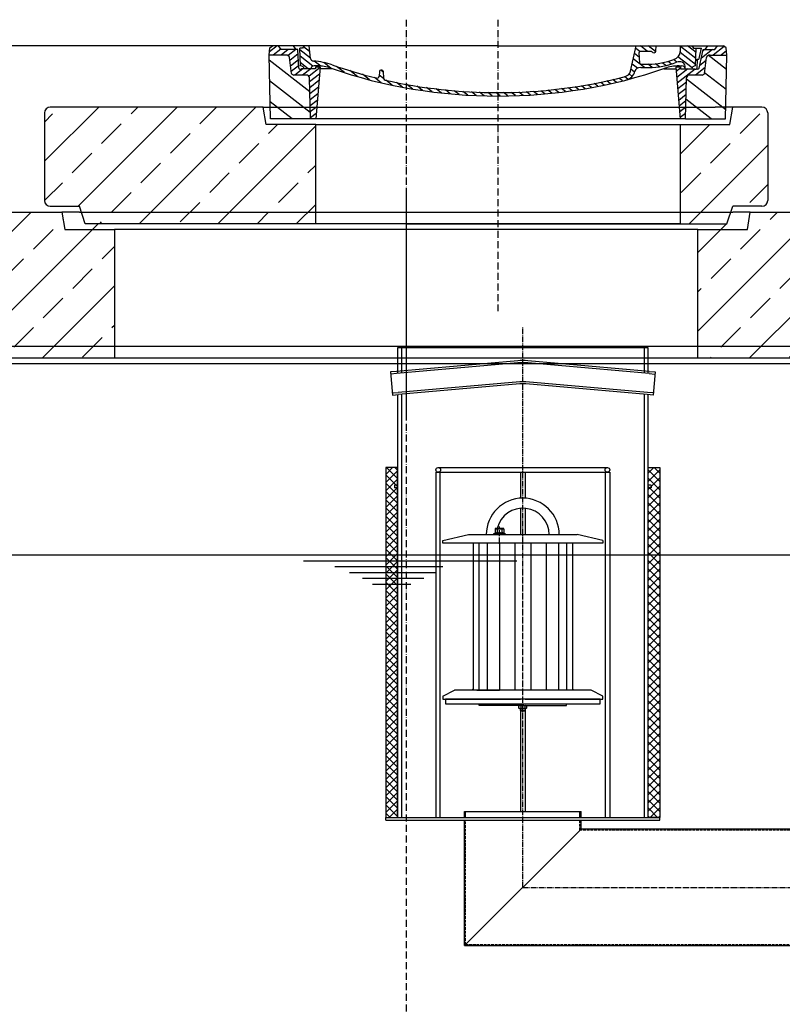
# Model space of a CAD drawing. Extents: x 6693 to 15206, y 42741 to 45996.
# Drawn here: x 8448 to 9756, y 44113 to 45802 of the extents above; entities that cross this region are included whole.
import ezdxf

# ---------------------------------------------------------------- set-up
doc = ezdxf.new("R2010")
doc.units = 0
for name, pattern in [('ACAD_ISO10W100', [18, 12, -3, 0, -3]), ('AM_DIN_F_W050', [6.25, 4.75, -1.5]), ('AM_DIN_F_W050X2', [3.125, 2.25, -0.875]), ('AM_DIN_G_W050', [13.75, 9.75, -1.5, 1, -1.5])]:
    doc.linetypes.add(name, pattern=pattern)
doc.layers.get('DEFPOINTS').update_dxf_attribs({"linetype": 'CONTINUOUS'})
for name, color, linetype in [('0_CZĘŚCI', 7, 'CONTINUOUS'), ('4_WYMIAR', 1, 'CONTINUOUS'), ('AM_0', 7, 'CONTINUOUS'), ('AM_4', 3, 'CONTINUOUS'), ('AM_8', 1, 'CONTINUOUS'), ('KRESKOWANIA', 2, 'CONTINUOUS'), ('OSIE', 5, 'ACAD_ISO10W100'), ('POKRYWY', 3, 'CONTINUOUS'), ('UNSICHTBAR', 254, 'CONTINUOUS'), ('WARSTWA2', 3, 'CONTINUOUS'), ('ZBIORNIK', 3, 'CONTINUOUS')]:
    doc.layers.add(name, color=color, linetype=linetype)
doc.dimstyles.new('ISO_ZBIORNIKI', dxfattribs={"dimtxt": 50, "dimasz": 50, "dimexe": 10, "dimexo": 70, "dimgap": 20, "dimtad": 1, "dimdec": 0, "dimtxsty": 'STANDARD', "dimcen": 2.5, "dimclrt": 2, "dimazin": 3, "dimtfac": 1, "dimtdec": 0, "dimtmove": 0, "dimatfit": 3})

# ---------------------------------------------------------------- blocks, each defined once
blk = doc.blocks.new('ZB_2200_100_H2040')
at = {"layer": 'OSIE'}
blk.add_line((0, 2100), (0, 0), dxfattribs=at)
at = {"layer": 'ZBIORNIK'}
for p, q in [((1179.3, 2070), (-1179.3, 2070)), ((1120, 2040), (-1120, 2040))]:
    blk.add_line(p, q, dxfattribs=at)
blk = doc.blocks.new('*D142')
at = {"layer": '4_WYMIAR', "color": 0}
for p, q in [((9040.8, 45756.6), (7280.8, 45756.6)), ((7290.8, 45706.6), (7290.8, 43251.2)), ((7835.8, 43201.2), (7280.8, 43201.2))]:
    blk.add_line(p, q, dxfattribs=at)
for points in [[(7282.5, 45706.6), (7299.1, 45706.6), (7290.8, 45756.6)], [(7282.5, 43251.2), (7299.1, 43251.2), (7290.8, 43201.2)]]:
    blk.add_solid(points, dxfattribs=at)
at = {"layer": 'DEFPOINTS', "color": 0}
for p in [(9110.8, 45756.6), (7290.8, 43201.2), (7905.8, 43201.2)]:
    blk.add_point(p, dxfattribs=at)
at = {"layer": '4_WYMIAR', "color": 2, "insert": (7245.8, 44132.2), "char_height": 50, "attachment_point": 5, "rotation": 90}
blk.add_mtext('2555', dxfattribs=at)
blk = doc.blocks.new('SPITZENDE_TEIL_2_100_L')
at = {"layer": 'ZBIORNIK'}
for p, q in [((0, 0), (40.7, 0)), ((62.6, -26.4), (47.4, -3.6)), ((69.3, -30), (100, -30))]:
    blk.add_line(p, q, dxfattribs=at)
for centre, start, end in [((40.7, -8), 33.6901, 90), ((69.3, -22), 213.6901, 270)]:
    blk.add_arc(centre, 8, start, end, dxfattribs=at)
blk = doc.blocks.new('SPITZENDE_TEIL_2_100_R')
at = {"layer": 'ZBIORNIK'}
for p, q in [((0, 0), (-40.7, 0)), ((-62.6, -26.4), (-47.4, -3.6)), ((-69.3, -30), (-100, -30))]:
    blk.add_line(p, q, dxfattribs=at)
for centre, start, end in [((-40.7, -8), 90, 146.3099), ((-69.3, -22), 270, 326.3099)]:
    blk.add_arc(centre, 8, start, end, dxfattribs=at)
blk = doc.blocks.new('AUSSPAKERNE_1000_250')
at = {"layer": 'OSIE'}
blk.add_line((0, 400), (0, -100), dxfattribs=at)
at = {"layer": 'POKRYWY'}
for p, q in [((-560, 250), (-590, 250)), ((-590, 250), (-585, 220)), ((590, 250), (560, 250)), ((585, 220), (590, 250)), ((-585, 220), (-500, 220)), ((500, 220), (-500, 220)), ((500, 220), (585, 220)), ((-500, 0), (500, 0))]:
    blk.add_line(p, q, dxfattribs=at)
at = {"layer": 'UNSICHTBAR'}
blk.add_line((-560, 250), (560, 250), dxfattribs=at)
at = {"layer": 'ZBIORNIK'}
for p, q in [((-500, 220), (-500, 0)), ((500, 0), (500, 220))]:
    blk.add_line(p, q, dxfattribs=at)
blk = doc.blocks.new('PLATTE_NEU_TEIL_II_2440_10')
at = {"layer": 'OSIE'}
h = blk.add_hatch(dxfattribs=at)
h.set_pattern_fill('ANSI33', color=256, scale=15, style=0)
h.set_pattern_definition([(45, (-93196, -2714.9), (-67.35192, 67.35192), []), (45, (-93128.65, -2714.9), (-67.35192, 67.35192), [47.625, -23.8125])])
h.paths.add_polyline_path([(1220, 235, 0.414214), (1205, 250), (590, 250), (586.7, 230), (500, 230), (500, 0), (1120, 0), (1150.7, 0, 0.250765), (1157.4, 3.6), (1175, 30), (1220, 30)])
h.paths.add_polyline_path([(-500, 230), (-586.7, 230), (-590, 250), (-1205, 250, 0.414214), (-1220, 235), (-1220, 30), (-1175, 30), (-1157.4, 3.6, 0.250765), (-1150.7, 0), (-1120, 0), (-500, 0)])
for p, q in [((0, 280), (0, 0)), ((0, 0), (0, -30))]:
    blk.add_line(p, q, dxfattribs=at)
at = {"layer": 'POKRYWY'}
for p, q in [((-1205, 250), (-590, 250)), ((590, 250), (1205, 250)), ((-1220, 235), (-1220, 30)), ((1220, 235), (1220, 30)), ((-1120, 0), (1120, 0))]:
    blk.add_line(p, q, dxfattribs=at)
for centre, start, end in [((-1205, 235), 90, 180), ((1205, 235), 0, 90)]:
    blk.add_arc(centre, 15, start, end, dxfattribs=at)
at = {"layer": 'OSIE'}
blk.add_blockref('AUSSPAKERNE_1000_250', (0, 0), dxfattribs=at)
at = {"layer": 'POKRYWY'}
for name, p in [('SPITZENDE_TEIL_2_100_L', (-1220, 30)), ('SPITZENDE_TEIL_2_100_R', (1220, 30))]:
    blk.add_blockref(name, p, dxfattribs=at)
blk = doc.blocks.new('AUSSPAARKERNE_625')
at = {"layer": 'OSIE'}
blk.add_line((-312.5, 350), (-312.5, -150), dxfattribs=at)
at = {"layer": 'POKRYWY'}
for p, q in [((-710, 170), (-715, 200)), ((-715, 200), (-685, 200)), ((90, 200), (60, 200)), ((85, 170), (90, 200)), ((-625, 170), (-710, 170)), ((-625, 0), (-625, 170)), ((-625, 170), (0, 170)), ((0, 170), (0, 0)), ((0, 170), (85, 170)), ((0, 0), (-625, 0))]:
    blk.add_line(p, q, dxfattribs=at)
at = {"layer": 'UNSICHTBAR'}
blk.add_line((-685, 200), (60, 200), dxfattribs=at)
blk = doc.blocks.new('PLATTE_1240_625_EXCEN')
at = {"layer": 'KRESKOWANIA'}
h = blk.add_hatch(dxfattribs=at)
h.set_pattern_fill('ANSI33', color=256, scale=15, style=0)
h.set_pattern_definition([(45, (-4359.68, -6086.47), (-67.3519, 67.3519), []), (45, (-4292.33, -6086.47), (-67.3519, 67.3519), [47.625, -23.8125])])
h.paths.add_polyline_path([(620, 190, 0.414214), (610, 200), (560, 200), (555, 170), (470, 170), (470, 0), (550, 0), (560, 30), (610, 30, 0.414214), (620, 40)])
h.paths.add_polyline_path([(-155, 170), (-240, 170), (-245, 200), (-610, 200, 0.414214), (-620, 190), (-620, 40, 0.414214), (-610, 30), (-560, 30), (-550, 0), (-155, 0)])
at = {"layer": 'OSIE'}
blk.add_line((0, 350), (0, -150), dxfattribs=at)
at = {"layer": 'POKRYWY'}
for p, q in [((-620, 190), (-620, 40)), ((-245, 200), (-610, 200)), ((610, 200), (560, 200)), ((620, 190), (620, 40)), ((-610, 30), (-560, 30)), ((-550, 0), (-560, 30)), ((550, 0), (560, 30)), ((610, 30), (560, 30)), ((0, 0), (-550, 0)), ((0, 0), (550, 0))]:
    blk.add_line(p, q, dxfattribs=at)
for centre, start, end in [((-610, 190), 90, 180), ((610, 190), 0, 90), ((-610, 40), 180, 270), ((610, 40), 270, 0)]:
    blk.add_arc(centre, 10, start, end, dxfattribs=at)
blk.add_blockref('AUSSPAARKERNE_625', (470, 0), dxfattribs=at)
blk = doc.blocks.new('*X12')
at = {"layer": 'AM_8'}
for p, q in [((-391.93, 108.07), (-360.499, 139.501)), ((-391.142, 63.957), (-354.033, 101.066)), ((-390.354, 19.843), (-323.022, 87.176)), ((-365.296, 0), (-322.251, 43.045))]:
    blk.add_line(p, q, dxfattribs=at)
blk = doc.blocks.new('*X16')
at = {"layer": 'AM_8'}
for p, q in [((-387.697, 158.701), (-368.997, 140)), ((-367.526, 152), (-348.676, 133.15)), ((-354.056, 152), (-351.56, 149.504)), ((-391.546, 149.079), (-382.467, 140)), ((-356.847, 127.851), (-345.792, 116.796)), ((-355.265, 112.798), (-338.467, 96)), ((-338.174, 109.177), (-307.303, 78.306)), ((-325.526, 110), (-306.464, 90.938)), ((-313, 110.944), (-305.626, 103.57)), ((-322.904, 80.437), (-308.141, 65.674)), ((-322.665, 66.727), (-308.979, 53.042)), ((-322.425, 53.018), (-309.818, 40.41)), ((-322.186, 39.308), (-310.656, 27.778)), ((-321.947, 25.598), (-311.495, 15.146)), ((-321.707, 11.889), (-312.333, 2.514))]:
    blk.add_line(p, q, dxfattribs=at)
blk = doc.blocks.new('*X13')
at = {"layer": 'AM_8'}
for p, q in [((322.533, 59.212), (392.303, 128.981)), ((321.736, 13.513), (391.487, 83.264)), ((353.124, 0), (390.67, 37.546))]:
    blk.add_line(p, q, dxfattribs=at)
blk = doc.blocks.new('*X15')
at = {"layer": 'AM_8'}
for p, q in [((346.404, 152), (359.659, 138.745)), ((359.875, 152), (371.875, 140)), ((372.352, 152.993), (385.345, 140)), ((378.816, 160), (391.758, 147.057)), ((342.66, 142.274), (356.87, 128.064)), ((342.205, 129.258), (355.589, 115.875)), ((305.03, 112.552), (324.013, 93.569)), ((321.052, 110), (335.052, 96)), ((334.523, 110), (348.523, 96)), ((341.751, 116.242), (354.308, 103.686)), ((305.987, 98.124), (322.917, 81.195)), ((306.945, 83.696), (322.686, 67.955)), ((307.903, 69.268), (322.455, 54.716)), ((308.86, 54.84), (322.224, 41.477)), ((309.818, 40.412), (321.993, 28.237)), ((310.775, 25.984), (321.762, 14.998)), ((311.733, 11.556), (321.531, 1.759))]:
    blk.add_line(p, q, dxfattribs=at)
blk = doc.blocks.new('*X14')
at = {"layer": 'AM_8'}
for p, q in [((-339.66, 145.274), (-324.934, 160)), ((-339.206, 132.258), (-312.948, 158.516)), ((-270.19, 147.392), (-257.582, 160)), ((-256.112, 148), (-244.112, 160)), ((-243.222, 147.42), (-236.047, 154.594)), ((322.934, 147.819), (333.212, 158.097)), ((-338.751, 119.242), (-312.269, 145.724)), ((-332.748, 111.774), (-308.539, 135.983)), ((-242.464, 134.707), (-234.028, 143.143)), ((317.607, 115.551), (339.383, 137.327)), ((321.643, 133.057), (339.87, 151.285)), ((-306.735, 124.317), (-301.06, 129.992)), ((-297.323, 120.259), (-291.614, 125.968)), ((-287.49, 116.621), (-281.317, 122.794)), ((-276.644, 113.997), (-269.965, 120.677)), ((-264.286, 112.885), (-257.171, 120)), ((-251.2, 112.5), (-232.008, 131.692)), ((-239.185, 111.045), (-229.989, 120.241)), ((285.858, 110.743), (298.346, 123.231)), ((303.9, 115.315), (315.168, 126.583)), ((325.526, 110), (338.895, 123.369)), ((-321.052, 110), (-320.989, 110.063)), ((-234.28, 102.479), (-227.97, 108.789)), ((196.794, 102.501), (201.015, 106.723)), ((240.168, 91.994), (253.842, 105.668)), ((262.934, 101.289), (276.799, 115.154)), ((-230.155, 93.135), (-224.957, 98.332)), ((-222.85, 86.969), (-217.348, 92.471)), ((-213.217, 83.131), (-207.113, 89.235)), ((-203.01, 79.868), (-196.753, 86.125)), ((181.669, 73.906), (192.442, 84.679)), ((196.033, 88.27), (203.588, 95.825)), ((200.255, 79.021), (211.881, 90.648)), ((220.212, 85.508), (232.511, 97.807)), ((-192.74, 76.667), (-186.392, 83.015)), ((-181.959, 73.978), (-176.032, 79.905)), ((-171.177, 71.289), (-165.146, 77.321)), ((-160.396, 68.601), (-154.151, 74.845)), ((-149.614, 65.912), (-143.157, 72.369)), ((-138.372, 63.684), (-132.162, 69.893)), ((-126.921, 61.665), (-120.593, 67.992)), ((113.11, 59.228), (122.361, 68.48)), ((129.465, 62.113), (138.745, 71.393)), ((145.82, 64.998), (156.133, 75.31)), ((163.723, 69.43), (174.287, 79.995)), ((-115.47, 59.645), (-108.976, 66.139)), ((-104.019, 57.625), (-97.359, 64.285)), ((-92.224, 55.95), (-85.62, 62.555)), ((-80.035, 54.668), (-73.32, 61.384)), ((-67.846, 53.387), (-61.021, 60.213)), ((-55.657, 52.106), (-48.722, 59.041)), ((-43.053, 51.24), (-35.901, 58.391)), ((-29.959, 50.863), (-22.757, 58.065)), ((-16.866, 50.486), (-9.613, 57.739)), ((-3.773, 50.109), (3.727, 57.608)), ((9.873, 50.284), (17.6, 58.011)), ((23.743, 50.683), (31.474, 58.414)), ((37.612, 51.083), (45.347, 58.817)), ((51.687, 51.687), (60.105, 60.105)), ((66.74, 53.27), (75.173, 61.702)), ((81.794, 54.853), (90.24, 63.299)), ((96.847, 56.435), (105.978, 65.567))]:
    blk.add_line(p, q, dxfattribs=at)
blk = doc.blocks.new('KENNMAß_B_D_600_LOSE_NEU_1')
at = {"layer": 'AM_0'}
for p, q in [((-392.5, 119.4), (-390.9, 131.5)), ((-390, 10), (-392.5, 119.4)), ((-363.5, 119.4), (-392.5, 119.4)), ((-390.9, 131.5), (-386.4, 135)), ((0, 135), (-386.4, 135)), ((-371.8, 128.8), (-376.4, 135)), ((-343, 128.8), (-371.8, 128.8)), ((-346, 128.8), (-350.6, 135)), ((-341.6, 97), (-343, 128.8)), ((-335, 131.1), (-340, 131.1)), ((-338.6, 100.6), (-340, 131.1)), ((-332.1, 135), (-335, 131.1)), ((-321.6, 113.3), (-324, 135)), ((0, 135), (386.4, 135)), ((227.2, 91.6), (237, 135)), ((242.9, 105.6), (242.1, 123.6)), ((261.8, 125.6), (244.6, 125.6)), ((270.6, 126), (271, 135)), ((312.6, 125.1), (313, 135)), ((332.1, 135), (335, 131.1)), ((335, 131.1), (349, 131.1)), ((338.6, 100.6), (340, 131.1)), ((344.8, 96.8), (352, 128.8)), ((345, 113.2), (349, 131.1)), ((352, 128.8), (371.8, 128.8)), ((355, 128.8), (359.6, 135)), ((363.5, 119.4), (392.5, 119.4)), ((371.8, 128.8), (376.4, 135)), ((390.9, 131.5), (386.4, 135)), ((390, 10), (392.5, 119.4)), ((392.5, 119.4), (390.9, 131.5)), ((-353.9, 87.8), (-357.6, 115.2)), ((245.4, 103.8), (258, 103.8)), ((342.5, 111.6), (341.5, 111.6)), ((341.6, 97), (342.2, 111.6)), ((353.9, 87.8), (357.6, 115.2)), ((-329.1, 85), (-349.9, 85)), ((-313, 95.9), (-337.1, 95.9)), ((-310.4, 100.6), (-315, 100.6)), ((-313, 98.3), (-313, 95.9)), ((-305, 98.3), (-313, 98.3)), ((-305, 98.3), (-312.5, 10)), ((-284.2, 95.9), (-305.2, 95.9)), ((-203.1, 91.6), (-203.7, 82.8)), ((-200, 93.5), (-200.6, 93.5)), ((-199.4, 93.5), (-200, 93.5)), ((-196.9, 91.6), (-196.1, 79.2)), ((244.6, 97.9), (258, 97.9)), ((284.2, 95.9), (305.2, 95.9)), ((313, 98.3), (305, 98.3)), ((305, 98.3), (312.5, 10)), ((310.4, 100.6), (315, 100.6)), ((313, 98.3), (313, 95.9)), ((313, 95.9), (337.1, 95.9)), ((321, 95.9), (320.8, 100.3)), ((349.9, 85), (329.1, 85)), ((342.3, 95.2), (339.1, 95.2)), ((-321.5, 10), (-323.1, 80.4)), ((321.5, 10), (323.1, 80.4)), ((-321.5, 10), (-390, 10)), ((0, 10), (-321.5, 10)), ((321.5, 10), (0, 10)), ((321.5, 10), (390, 10))]:
    blk.add_line(p, q, dxfattribs=at)
for centre, major_axis, start_param, end_param in [((-363.5, 114.7), (6, 0), 0.10472, 1.570796), ((244.6, 123.7), (-2.5, 0), -1.570796, 0.034907), ((261.8, 123.7), (-2.5, 0), 3.669258, 4.712389), ((267.1, 126), (3.54, 0), 3.669258, 6.248279), ((292.6, 125.7), (-20, 0), 2.029992, 3.106686), ((363.5, 114.7), (-6, 0), -1.570796, -0.10472), ((-315.6, 113.7), (6, 0), 3.228859, 4.609537), ((-327, 27.4), (-105, 0), 4.291608, 4.609554), ((0, 598.3), (-695.5, 0), 1.150015, 1.265713), ((245.4, 105.7), (-2.5, 0), 0.034907, 1.570796), ((258, 180.3), (98, 0), 4.712389, 5.171585), ((258, 180.3), (105.5, 0), 4.712389, 5.187258), ((310.8, 100.1), (10, 0), 0.034907, 2.045666), ((341.5, 109.6), (2.5, 0), 1.570796, 3.106686), ((342.5, 113.5), (2.5, 0), 4.712389, 6.108652), ((-349.9, 88.1), (4, 0), 3.246312, 4.712406), ((-339.1, 97.1), (2.5, 0), 3.176499, 5.639682), ((-338.4, 95.9), (6, 0), 0, 1.60572), ((-329.1, 80.3), (-6, 0), 3.159046, 4.712372), ((-315, 95.9), (-6, 0), -1.570796, 0), ((-310.4, 53.8), (60, 0), 1.151813, 1.570796), ((0, 598.3), (703, 0), 4.293405, 4.712389), ((-200.6, 91.5), (2.5, 0), 1.570761, 3.088412), ((-199.4, 91.5), (-2.5, 0), 3.188751, 4.712424), ((0, 598.3), (-703, 0), 1.570796, 1.989798), ((211.5, 93.8), (-16, 0), 1.887242, 2.96706), ((211.5, 93.8), (23.5, 0), -1.254351, -0.141895), ((244.6, 90.1), (10, 0), 1.570796, 2.999697), ((310.4, 53.8), (-60, 0), -1.570796, -1.151813), ((315, 95.9), (6, 0), 0, 1.570796), ((329.1, 80.3), (-6, 0), -1.570796, -0.017453), ((338.4, 95.9), (-6, 0), 4.677465, 6.283185), ((339.1, 97.1), (-2.5, 0), 0.643503, 3.106686), ((342.3, 97.1), (2.5, 0), 4.712389, 6.108652), ((349.9, 88.1), (-4, 0), 1.570779, 3.036873), ((-207.7, 83), (-4, 0), 1.26566, 3.088412), ((-192.1, 79.3), (4, 0), 3.188751, 4.430832), ((0, 598.3), (-695.5, 0), 1.28924, 1.570796), ((0, 598.3), (-695.5, 0), 1.570796, 1.887242)]:
    blk.add_ellipse(centre, major_axis=major_axis, ratio=0.78125, start_param=start_param, end_param=end_param, dxfattribs=at)
at = {"layer": 'AM_8', "extrusion": (0, 0, -1), "yscale": 0.78125, "zscale": -1}
for name in ['*X15', '*X14', '*X16', '*X12', '*X13']:
    blk.add_blockref(name, (0, 10), dxfattribs=at)
blk = doc.blocks.new('KENNMAß_DN600')
at = {"layer": 'AM_0'}
blk.add_blockref('KENNMAß_B_D_600_LOSE_NEU_1', (0, -10), dxfattribs=at)

msp = doc.modelspace()

# ---------------------------------------------------------------- hatches: boundary and pattern name
at = {"layer": '0_CZĘŚCI'}
h = msp.add_hatch(dxfattribs=at)
h.set_pattern_fill('_U', color=1, scale=10, angle=45, style=0, double=1, pattern_type=0)
h.set_pattern_definition([(45, (-11162.155, 34216.646), (-7.071068, 7.071068), []), (135, (-11162.155, 34216.646), (-7.071068, -7.071068), [])])
h.paths.add_polyline_path([(9075.8, 45033.5), (9075.8, 44433.5), (9095.8, 44433.5), (9095.8, 45033.5)])
h = msp.add_hatch(dxfattribs=at)
h.set_pattern_fill('_U', color=1, scale=10, angle=45, style=0, double=1, pattern_type=0)
h.set_pattern_definition([(45, (-11147.206, 33189.686), (-7.071068, 7.071068), []), (135, (-11147.206, 33189.686), (-7.071068, -7.071068), [])])
h.paths.add_polyline_path([(9545.8, 45033.5), (9545.8, 44433.5), (9525.8, 44433.5), (9525.8, 45033.5)])
at = {"layer": 'WARSTWA2'}
h = msp.add_hatch(dxfattribs=at)
h.set_pattern_fill('ANSI33', color=2, scale=12, style=0)
h.set_pattern_definition([(45, (78925.79, -19887.184), (-53.881537, 53.881537), []), (45, (78979.67, -19887.184), (-53.881537, 53.881537), [38.1, -19.05])])
edge = h.paths.add_edge_path()
edge.add_line((7890.8, 45116.2), (7990.8, 45116.2))
edge.add_line((7990.8, 45116.2), (7990.8, 45211.2))
edge.add_line((7990.8, 45211.2), (7960.1, 45211.2))
edge.add_arc((7960.1, 45219.2), 8, 213.6901, 270, ccw=False)
edge.add_line((7953.4, 45214.7), (7938.2, 45237.6))
edge.add_arc((7931.5, 45233.2), 8, 33.6901, 90)
edge.add_line((7931.5, 45241.2), (7890.8, 45241.2))
edge.add_line((7890.8, 45241.2), (7890.8, 45116.2))
edge = h.paths.add_edge_path()
edge.add_line((7990.8, 44886.2), (7890.8, 44886.2))
edge.add_line((7890.8, 44886.2), (7890.8, 43216.2))
edge.add_arc((7905.8, 43216.2), 15, 180, 270)
edge.add_line((7905.8, 43201.2), (9110.8, 43201.2))
edge.add_line((9110.8, 43201.2), (9110.8, 43351.2))
edge.add_line((9110.8, 43351.2), (8510.8, 43351.2))
edge.add_line((8510.8, 43351.2), (7990.8, 43581.2))
edge.add_line((7990.8, 43581.2), (7990.8, 44886.2))
edge = h.paths.add_edge_path()
edge.add_line((10330.8, 44866.5), (10230.8, 44866.5))
edge.add_line((10230.8, 44866.5), (10230.8, 43581.2))
edge.add_line((10230.8, 43581.2), (9710.8, 43351.2))
edge.add_line((9710.8, 43351.2), (9110.8, 43351.2))
edge.add_line((9110.8, 43351.2), (9110.8, 43201.2))
edge.add_line((9110.8, 43201.2), (10315.8, 43201.2))
edge.add_arc((10315.8, 43216.2), 15, 270, 360)
edge.add_line((10330.8, 43216.2), (10330.8, 44866.5))
edge = h.paths.add_edge_path()
edge.add_line((10230.8, 45096.5), (10330.8, 45096.5))
edge.add_line((10330.8, 45096.5), (10330.8, 45241.2))
edge.add_line((10330.8, 45241.2), (10290.1, 45241.2))
edge.add_arc((10290.1, 45233.2), 8, 90, 146.3099)
edge.add_line((10283.4, 45237.6), (10268.2, 45214.7))
edge.add_arc((10261.5, 45219.2), 8, 270, 326.3099, ccw=False)
edge.add_line((10261.5, 45211.2), (10230.8, 45211.2))
edge.add_line((10230.8, 45211.2), (10230.8, 45096.5))

# ---------------------------------------------------------------- linework, layer by layer
at = {"layer": '0_CZĘŚCI', "color": 4, "linetype": 'AM_DIN_G_W050'}
for p, q in [((9310.8, 44313.5), (9310.8, 45274.3)), ((9270.9, 44902.5), (9270.9, 44932.2)), ((9310.8, 44313.5), (10060.8, 44313.5))]:
    msp.add_line(p, q, dxfattribs=at)
at = {"layer": '0_CZĘŚCI'}
for p, q in [((9525.8, 45238.5), (9095.8, 45238.5)), ((9102.8, 45238.5), (9102.8, 45195.4)), ((9518.8, 45238.5), (9518.8, 45195.4)), ((9525.8, 45196.1), (9525.8, 45238.5)), ((9302.1, 45216.6), (9094.1, 45198.4)), ((9302.1, 45212.9), (9094.4, 45194.7)), ((9527.6, 45198.4), (9319.6, 45216.6)), ((9527.3, 45194.7), (9319.6, 45212.9)), ((9094.1, 45198.4), (9084.1, 45197.6)), ((9084.1, 45197.6), (9087.6, 45157.7)), ((9094.4, 45194.7), (9084.5, 45193.9)), ((9527.3, 45194.7), (9537.2, 45193.9)), ((9527.6, 45198.4), (9537.6, 45197.6)), ((9537.6, 45197.6), (9534.1, 45157.7)), ((9305.6, 45180.5), (9097.3, 45162.3)), ((9305.6, 45176.8), (9097.6, 45158.6)), ((9524.4, 45162.3), (9316.1, 45180.5)), ((9524.1, 45158.6), (9316.1, 45176.8)), ((9087.3, 45161.4), (9097.3, 45162.3)), ((9087.6, 45157.7), (9097.6, 45158.6)), ((9102.8, 45159), (9102.8, 44433.5)), ((9518.8, 45159), (9518.8, 44433.5)), ((9534.1, 45157.7), (9524.1, 45158.6)), ((9534.4, 45161.4), (9524.4, 45162.3)), ((9525.8, 44433.5), (9525.8, 45158.4)), ((9161.8, 45025.5), (9161.8, 44433.5)), ((9161.8, 45025.5), (9310.8, 45025.5)), ((9165.8, 45033.5), (9310.8, 45033.5)), ((9168.8, 45025.5), (9168.8, 44433.5)), ((9306.8, 45025.5), (9306.8, 44980.9)), ((9310.8, 45033.5), (9455.8, 45033.5)), ((9310.8, 45025.5), (9459.8, 45025.5)), ((9314.8, 45025.5), (9314.8, 44980.9)), ((9451.8, 45025.5), (9451.8, 44433.5)), ((9459.8, 45025.5), (9459.8, 44433.5)), ((9095.8, 45003.5), (9090.8, 45003.5)), ((9530.8, 45003.5), (9525.8, 45003.5)), ((9095.8, 44998.5), (9090.8, 44998.5)), ((9530.8, 44998.5), (9525.8, 44998.5)), ((9306.8, 44963.5), (9306.8, 44918.5)), ((9314.8, 44963.5), (9314.8, 44918.5)), ((9173.8, 44908.5), (9217.8, 44918.5)), ((9217.8, 44918.5), (9403.8, 44918.5)), ((9263.4, 44920.8), (9260.8, 44919.9)), ((9261.1, 44919.9), (9280.7, 44919.9)), ((9261.1, 44918.5), (9265.5, 44918.5)), ((9263.4, 44928.6), (9264.4, 44929.2)), ((9263.4, 44928.6), (9263.4, 44920.8)), ((9263.4, 44920.8), (9263.4, 44920.8)), ((9277.4, 44929.2), (9264.4, 44929.2)), ((9267.1, 44928.6), (9267.1, 44920.8)), ((9274.6, 44928.6), (9274.6, 44920.8)), ((9276.3, 44918.5), (9280.7, 44918.5)), ((9278.4, 44928.6), (9277.4, 44929.2)), ((9278.3, 44920.8), (9278.4, 44920.8)), ((9278.4, 44928.6), (9278.4, 44920.8)), ((9278.4, 44920.8), (9280.9, 44919.9)), ((9447.8, 44908.5), (9403.8, 44918.5)), ((9173.8, 44903.5), (9173.8, 44908.5)), ((9447.8, 44903.5), (9173.8, 44903.5)), ((9225.8, 44903.5), (9225.8, 44651.5)), ((9395.8, 44903.5), (9395.8, 44651.5)), ((9447.8, 44908.5), (9447.8, 44903.5)), ((9173.8, 44641.5), (9193.8, 44651.5)), ((9427.8, 44651.5), (9193.8, 44651.5)), ((9447.8, 44641.5), (9427.8, 44651.5)), ((9173.8, 44641.5), (9173.8, 44636.5)), ((9173.8, 44636.5), (9306.8, 44636.5)), ((9314.8, 44636.5), (9447.8, 44636.5)), ((9447.8, 44636.5), (9447.8, 44641.5)), ((9235.8, 44625.5), (9235.8, 44628.5)), ((9310.8, 44625.5), (9235.8, 44625.5)), ((9304.3, 44625), (9305.2, 44625.5)), ((9304.3, 44620.7), (9304.3, 44625)), ((9305.2, 44620.2), (9304.3, 44620.7)), ((9305.2, 44625.5), (9316.4, 44625.5)), ((9316.4, 44620.2), (9305.2, 44620.2)), ((9306.8, 44620.2), (9306.8, 44443.5)), ((9306.8, 44617), (9306.8, 44620.2)), ((9306.8, 44617), (9307.6, 44616.2)), ((9306.8, 44617), (9314.8, 44617)), ((9307.6, 44624.9), (9307.6, 44620.8)), ((9307.6, 44620.2), (9307.6, 44616.2)), ((9307.6, 44616.2), (9314.1, 44616.2)), ((9313.8, 44616.2), (9307.6, 44616.2)), ((9310.8, 44625.5), (9385.8, 44625.5)), ((9314, 44616.2), (9314.8, 44617)), ((9314.1, 44624.9), (9314.1, 44620.8)), ((9314.1, 44620.2), (9314.1, 44616.2)), ((9314.8, 44620.2), (9314.8, 44443.5)), ((9314.8, 44617), (9314.8, 44620.2)), ((9316.4, 44625.5), (9317.4, 44625)), ((9317.4, 44620.7), (9316.4, 44620.2)), ((9317.4, 44625), (9317.4, 44620.7)), ((9385.8, 44625.5), (9385.8, 44628.5)), ((9075.8, 44433.5), (9545.8, 44433.5)), ((9075.8, 44433.5), (9545.8, 44433.5)), ((9075.8, 44428.5), (9075.8, 44433.5)), ((9075.8, 44428.5), (9545.8, 44428.5)), ((9095.8, 44433.5), (9525.8, 44433.5)), ((9210.8, 44443.5), (9410.8, 44443.5)), ((9210.8, 44433.5), (9210.8, 44443.5)), ((9210.8, 44213.5), (9210.8, 44428.5)), ((9212.8, 44433.5), (9212.8, 44443.5)), ((9408.8, 44433.5), (9408.8, 44443.5)), ((9410.8, 44433.5), (9410.8, 44443.5)), ((9410.8, 44413.5), (9410.8, 44428.5)), ((9545.8, 44428.5), (9545.8, 44433.5)), ((9210.8, 44213.5), (9410.8, 44413.5)), ((9960.8, 44413.5), (9410.8, 44413.5)), ((9210.8, 44213.5), (10160.8, 44213.5))]:
    msp.add_line(p, q, dxfattribs=at)
at = {"layer": '0_CZĘŚCI', "color": 6, "linetype": 'AM_DIN_F_W050X2'}
for p, q in [((9264.8, 44929.2), (9264.8, 44927.8)), ((9277, 44927.8), (9264.8, 44927.8)), ((9277, 44929.2), (9277, 44927.8))]:
    msp.add_line(p, q, dxfattribs=at)
at = {"layer": '0_CZĘŚCI', "color": 3}
for p, q in [((9235.7, 44903.5), (9235.7, 44651.5)), ((9249.6, 44903.5), (9249.6, 44651.5)), ((9270.9, 44903.5), (9270.9, 44651.5)), ((9297, 44903.5), (9297, 44651.5)), ((9324.7, 44903.5), (9324.8, 44651.5)), ((9350.8, 44903.5), (9350.9, 44651.5)), ((9372.1, 44903.5), (9372.1, 44651.5)), ((9386, 44903.5), (9386, 44651.5))]:
    msp.add_line(p, q, dxfattribs=at)
at = {"layer": '0_CZĘŚCI', "color": 6, "linetype": 'AM_DIN_F_W050'}
for p, q in [((9212.8, 44215.5), (9212.8, 44428.5)), ((9408.8, 44411.5), (9408.8, 44428.5)), ((9962.8, 44411.5), (9408.8, 44411.5)), ((9212.8, 44215.5), (10158.8, 44215.5))]:
    msp.add_line(p, q, dxfattribs=at)
at = {"layer": '0_CZĘŚCI'}
for points in [[(9095.8, 45238.5), (9095.8, 45196.1)], [(9095.8, 45158.4), (9095.8, 44433.5)], [(9090.8, 45003.5), (9090.8, 44998.5)], [(9530.8, 45003.5), (9530.8, 44998.5)], [(9232, 44651.5), (9270.8, 44651.5)]]:
    msp.add_lwpolyline(points, dxfattribs=at)
for points in [[(9075.8, 44433.5), (9095.8, 44433.5), (9095.8, 45033.5), (9075.8, 45033.5)], [(9545.8, 44433.5), (9525.8, 44433.5), (9525.8, 45033.5), (9545.8, 45033.5)], [(9178.3, 44628.5), (9443.3, 44628.5), (9443.3, 44636.5), (9178.3, 44636.5)]]:
    msp.add_lwpolyline(points, close=True, dxfattribs=at)
for centre in [(9165.8, 45029.5), (9455.8, 45029.5)]:
    msp.add_circle(centre, 4, dxfattribs=at)
for centre, radius, start, end in [((9310.8, 45117), 100, 85, 95), ((9310.8, 45113.3), 100, 85, 95), ((9310.8, 45120.7), 60, 85, 95), ((9310.8, 45117), 60, 85, 95), ((9310.8, 44918.5), 62.5, 0, 180), ((9310.8, 44918.5), 45.2, 0, 166.3066), ((9261.1, 44919.2), 0.7, 110, 270), ((9265.2, 44918.1), 3.28, 55.376, 124.1099), ((9265.2, 44925.9), 3.28, 55.376, 120), ((9270.9, 44916.8), 12.4, 72.383, 107.617), ((9270.9, 44909), 12.4, 72.383, 107.617), ((9276.5, 44925.9), 3.28, 60, 124.624), ((9276.5, 44918.1), 3.28, 55.8901, 124.624), ((9280.7, 44919.2), 0.7, 270, 70), ((9305.9, 44622.9), 2.65, 52.1211, 127.8789), ((9305.9, 44622.9), 2.65, 232.1211, 307.8789), ((9310.8, 44615.7), 9.78, 70.5288, 109.4712), ((9310.8, 44615.7), 9.78, 70.5288, 109.4712), ((9310.8, 44630), 9.78, 250.5288, 289.4712), ((9315.7, 44622.9), 2.65, 52.1211, 127.8789), ((9315.7, 44622.9), 2.65, 232.1211, 307.8789)]:
    msp.add_arc(centre, radius, start, end, dxfattribs=at)
for points in [[(9225.8, 44651.5), (9225.8, 44655.5), (9221.8, 44651.5)], [(9335.8, 44651.5), (9335.8, 44651.5), (9335.8, 44651.5)], [(9395.8, 44651.5), (9399.8, 44651.5), (9395.8, 44655.5)]]:
    msp.add_solid(points, dxfattribs=at)
at = {"layer": 'AM_4'}
for p, q in [((8119.1, 44883.5), (10104.7, 44883.5)), ((8934.9, 44873.5), (9300.7, 44873.5)), ((8988.6, 44863.5), (9173.7, 44863.5)), ((9013.7, 44853.5), (9163.1, 44853.5)), ((9036.1, 44843.5), (9141.2, 44843.5)), ((9052.9, 44833.5), (9118.9, 44833.5))]:
    msp.add_line(p, q, dxfattribs=at)

# ---------------------------------------------------------------- block references
at = {"layer": 'POKRYWY'}
msp.add_blockref('ZB_2200_100_H2040', (9110.8, 43171.2), dxfattribs=at)
at = {"layer": 'ZBIORNIK'}
for name, p in [('PLATTE_1240_625_EXCEN', (9110.8, 45451.6)), ('KENNMAß_DN600', (9268.3, 45631.6)), ('PLATTE_NEU_TEIL_II_2440_10', (9110.8, 45221.6))]:
    msp.add_blockref(name, p, dxfattribs=at)

# ---------------------------------------------------------------- dimensions: what is measured, and where the dimension line sits
at = {"layer": '4_WYMIAR'}
dim = msp.add_linear_dim(base=(7290.8, 43201.2), p1=(9110.8, 45756.6), p2=(7905.8, 43201.2), angle=90, dimstyle='ISO_ZBIORNIKI', dxfattribs=at)
dim.commit()
dim.dimension.update_dxf_attribs({"geometry": '*D142', "text_midpoint": (7290.8, 44132.2), "dimtype": 160})

doc.saveas('drawing.dxf')
